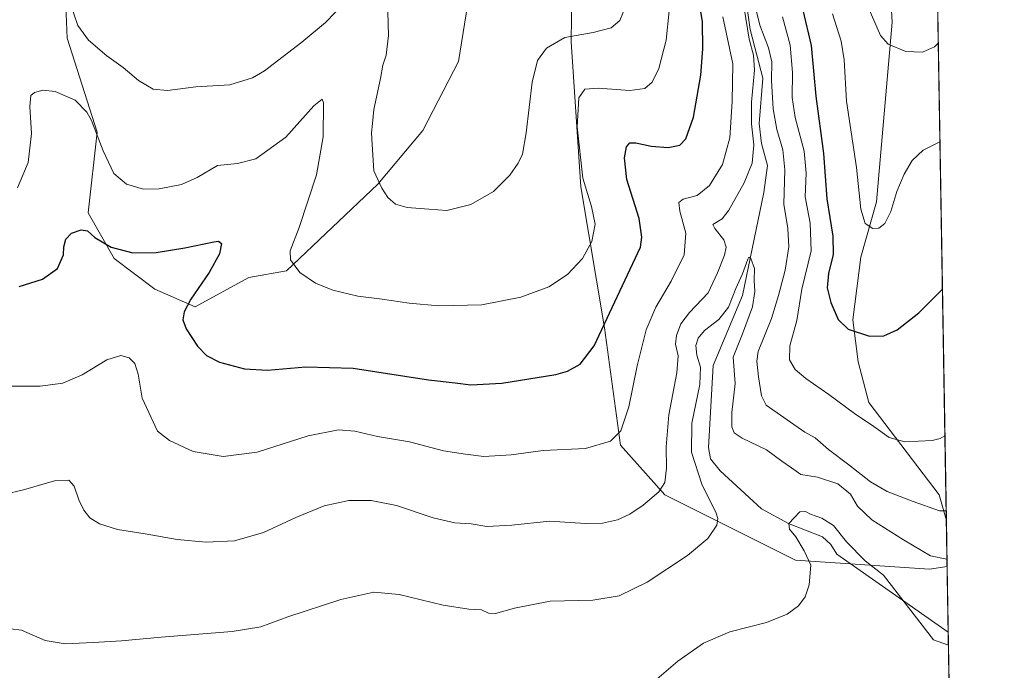
# Model space of a CAD drawing. Units: metres. Extents: x 615260 to 618757, y 4669233 to 4671603.
# Drawn here: x 618391 to 618739, y 4670455 to 4670686 of the extents above; entities that cross this region are included whole.
import ezdxf

# ---------------------------------------------------------------- set-up
doc = ezdxf.new("R2010")
doc.units = ezdxf.units.M
doc.header["$MEASUREMENT"] = 0
for name, color, linetype, lineweight in [('Comarca CxS', 21, 'Continuous', 0), ('Comunidad Autónoma CxS', 142, 'Continuous', 0), ('Corriente natural lineal', 142, 'Continuous', 13), ('Cultivos herbáceos CxS', 92, 'Continuous', 0), ('Curva de nivel maestra', 30, 'Continuous', 30), ('Curva de nivel normal', 30, 'Continuous', 0), ('Matorral CxS', 135, 'Continuous', 0), ('Municipio CxS', 4, 'Continuous', 0), ('Provincia CxS', 1, 'Continuous', 0)]:
    doc.layers.add(name, color=color, linetype=linetype, lineweight=lineweight)

# ---------------------------------------------------------------- blocks, each defined once
blk = doc.blocks.new('*U9')
at = {"layer": 'Cultivos herbáceos CxS', "color": 92, "linetype": 'Continuous', "lineweight": 0}
blk.add_polyline3d([(618712.7368000001, 4670868.333000001, 394.3466000000044), (618718.8052000003, 4670508.1336, 365.000199999995), (618716.2233999996, 4670517.178200001, 367.1355999999942), (618691.3777000001, 4670549.9307, 372.129700000005), (618687.5648999996, 4670564.357799999, 374.2220999999991), (618685.7163000006, 4670579.159200001, 375.9489999999932), (618688.4891999997, 4670601.3606, 379.0794000000024), (618694.1295999996, 4670621.047499999, 380.6340999999957), (618699.5844000002, 4670684.618899999, 386.3479999999981), (618695.3622000003, 4670759.086200001, 393.1052000000054), (618697.0754000006, 4670787.092700001, 394.6628000000055), (618700.9566000003, 4670806.269500001, 395.0831999999937), (618703.8646999998, 4670836.8543, 395.5819999999949), (618693.8929000003, 4670851.8059, 395.4885000000068), (618690.9590999996, 4670865.060699999, 395.897100000002), (618692.6496000001, 4670866.2619, 396.0421999999962), (618700.2931000004, 4670871.6929, 395.5154000000039), (618709.8339999998, 4670871.341700001, 394.1463999999978)], close=True, dxfattribs=at)
for points in [[(618586.5557000004, 4670721.5338, 391.0861000000005), (618585.9452000001, 4670677.675200001, 385.1364999999932), (618589.3687000005, 4670626.311899999, 380.7127999999939), (618597.8338000001, 4670576.369200001, 375.5445999999938), (618603.4363000002, 4670534.754699999, 369.868100000007), (618619.1522000004, 4670517.178200001, 365.1122000000032), (618665.3764000004, 4670494.050100001, 356.2535999999964), (618712.8201000001, 4670490.8444, 359.1211999999941), (618719.0800999999, 4670491.817, 360.0788999999932), (618721.7649999997, 4670332.4506, 341.8053999999975)], [(618405.7145999996, 4670721.602700001, 387.6867000000057), (618407.5628000004, 4670679.0483, 383.8585000000021), (618418.1945000002, 4670645.7445, 380.2505999999994), (618414.9581000004, 4670617.067, 376.6616000000067), (618424.2028000001, 4670600.877900001, 374.9033999999957), (618438.5904999999, 4670590.050200001, 372.9821999999986), (618452.8613999998, 4670583.7634, 375.5488999999943), (618471.7903000005, 4670594.2202, 377.7741999999998), (618485.1948999995, 4670596.532400001, 379.8222999999998), (618517.5754000006, 4670627.242699999, 385.1254999999946), (618533.5032000003, 4670646.2498, 387.6540999999997), (618546.1212999999, 4670670.769300001, 388.8163999999961), (618551.4758000001, 4670704.603900001, 391.7070999999996)]]:
    blk.add_polyline3d(points, dxfattribs=at)
blk = doc.blocks.new('*U19')
at = {"layer": 'Matorral CxS', "color": 135, "linetype": 'Continuous', "lineweight": 0}
for points in [[(618695.3622000003, 4670759.086200001, 393.1052000000054), (618699.5844000002, 4670684.618899999, 386.3479999999981), (618694.1295999996, 4670621.047499999, 380.6340999999957), (618688.4891999997, 4670601.3606, 379.0794000000024), (618685.7163000006, 4670579.159200001, 375.9489999999932), (618687.5648999996, 4670564.357799999, 374.2220999999991), (618691.3777000001, 4670549.9307, 372.129700000005), (618716.2233999996, 4670517.178200001, 367.1355999999942), (618718.8052000003, 4670508.1336, 365.000199999995), (618719.0800999999, 4670491.817, 360.0788999999932), (618712.8201000001, 4670490.8444, 359.1211999999941), (618665.3764000004, 4670494.050100001, 356.2535999999964), (618619.1522000004, 4670517.178200001, 365.1122000000032), (618603.4363000002, 4670534.754699999, 369.868100000007), (618597.8338000001, 4670576.369200001, 375.5445999999938), (618589.3687000005, 4670626.311899999, 380.7127999999939), (618585.9452000001, 4670677.675200001, 385.1364999999932), (618586.5557000004, 4670721.5338, 391.0861000000005)], [(618551.4758000001, 4670704.603900001, 391.7070999999996), (618546.1212999999, 4670670.769300001, 388.8163999999961), (618533.5032000003, 4670646.2498, 387.6540999999997), (618517.5754000006, 4670627.242699999, 385.1254999999946), (618485.1948999995, 4670596.532400001, 379.8222999999998), (618471.7903000005, 4670594.2202, 377.7741999999998), (618452.8613999998, 4670583.7634, 375.5488999999943), (618438.5904999999, 4670590.050200001, 372.9821999999986), (618424.2028000001, 4670600.877900001, 374.9033999999957), (618414.9581000004, 4670617.067, 376.6616000000067), (618418.1945000002, 4670645.7445, 380.2505999999994), (618407.5628000004, 4670679.0483, 383.8585000000021), (618405.7145999996, 4670721.602700001, 387.6867000000057)]]:
    blk.add_polyline3d(points, dxfattribs=at)

msp = doc.modelspace()

# ---------------------------------------------------------------- linework, layer by layer
at = {"layer": 'Comarca CxS', "color": 21, "linetype": 'Continuous', "lineweight": 0}
msp.add_3dface([(618739.3300008789, 4669289.849983311), (615297.4900008531, 4669232.719983312), (615259.6400008549, 4671545.829983286), (618700.3600008807, 4671602.979983291)], dxfattribs=at)
at = {"layer": 'Comunidad Autónoma CxS', "color": 142, "linetype": 'Continuous', "lineweight": 0}
msp.add_3dface([(618739.3300008789, 4669289.849983311), (615297.4900008531, 4669232.719983312), (615259.6400008549, 4671545.829983286), (618700.3600008807, 4671602.979983291)], dxfattribs=at)
at = {"layer": 'Corriente natural lineal', "color": 142, "linetype": 'Continuous', "lineweight": 13, "extrusion": (-0.02262891463311018, 0.01582644307032219, 0.9996186552492252), "elevation": 60271.72287424542, "flags": 128}
msp.add_lwpolyline([(-4181897.719765145, -2168962.4088958), (-4181897.719765145, -2168914.295969532)], dxfattribs=at)
at = {"layer": 'Corriente natural lineal', "color": 142, "linetype": 'Continuous', "lineweight": 13}
msp.add_polyline3d([(618647.7500999998, 4670693.970100001, 366.1683000000049), (618649.3501000004, 4670682.090100001, 365.7768000000069), (618653.8101000005, 4670664.8201, 365.1851000000024), (618652.5301000001, 4670648.720100001, 363.9167000000016), (618653.3201000001, 4670641.690099999, 364.1214999999939), (618655.5100999996, 4670633.9001, 363.7388000000064), (618654.2100999998, 4670624.270099999, 362.4829000000027), (618646.6501000002, 4670587.8201, 360.3390999999974), (618636.2100999998, 4670563.0601, 359.030700000003), (618634.6300999997, 4670533.920100001, 357.8263000000007), (618635.3000999996, 4670529.950099999, 357.6748999999982), (618638.7200999996, 4670525.670100001, 356.9796999999962), (618653.3601000002, 4670512.190099999, 356.4946999999956), (618662.9501, 4670507.040100001, 355.313599999994), (618674.9901000002, 4670502.2501, 354.8102999999974), (618677.9301000005, 4670499.5601, 354.7109000000055), (618680.0601000005, 4670496.120100001, 354.5754000000015)], dxfattribs=at)
at = {"layer": 'Cultivos herbáceos CxS', "color": 92, "linetype": 'Continuous', "lineweight": 0, "extrusion": (0.001367677188892626, -0.0811806246816904, 0.9966984677601334), "elevation": -377944.7651302809, "flags": 128}
msp.add_lwpolyline([(697305.4688599248, 4644431.0123005), (697305.4688599248, 4644069.568467474)], dxfattribs=at)
at = {"layer": 'Cultivos herbáceos CxS', "color": 92, "linetype": 'Continuous', "lineweight": 0, "extrusion": (0.00297541460762504, -0.1766063071667858, 0.9842770743935996), "elevation": -822642.949257873, "flags": 128}
msp.add_lwpolyline([(697307.2879172944, 4586210.676217819), (697307.2879172945, 4586187.039986027)], dxfattribs=at)
at = {"layer": 'Cultivos herbáceos CxS', "color": 92, "linetype": 'Continuous', "lineweight": 0, "extrusion": (0.001735365881727626, -0.1030057335011965, 0.9946792484872383), "elevation": -479657.3243888296, "flags": 128}
msp.add_lwpolyline([(697305.1871767023, 4634628.870640958), (697305.1871767023, 4634492.018068396)], dxfattribs=at)
at = {"layer": 'Cultivos herbáceos CxS', "color": 92, "linetype": 'Continuous', "lineweight": 0}
for points in [[(618712.7368000001, 4670868.333000001, 394.3466000000044), (618709.8339999998, 4670871.341700001, 394.1463999999978), (618700.2931000004, 4670871.6929, 395.5154000000039), (618692.6496000001, 4670866.2619, 396.0421999999962), (618690.9590999996, 4670865.060699999, 395.897100000002), (618693.8929000003, 4670851.8059, 395.4885000000068), (618703.8646999998, 4670836.8543, 395.5819999999949), (618700.9566000003, 4670806.269500001, 395.0831999999937), (618697.0754000006, 4670787.092700001, 394.6628000000055), (618695.3622000003, 4670759.086200001, 393.1052000000054), (618699.5844000002, 4670684.618899999, 386.3479999999981), (618694.1295999996, 4670621.047499999, 380.6340999999957), (618688.4891999997, 4670601.3606, 379.0794000000024), (618685.7163000006, 4670579.159200001, 375.9489999999932), (618687.5648999996, 4670564.357799999, 374.2220999999991), (618691.3777000001, 4670549.9307, 372.129700000005), (618716.2233999996, 4670517.178200001, 367.1355999999942), (618718.8052000003, 4670508.1336, 365.000199999995)], [(618551.4758000001, 4670704.603900001, 391.7070999999996), (618546.1212999999, 4670670.769300001, 388.8163999999961), (618533.5032000003, 4670646.2498, 387.6540999999997), (618517.5754000006, 4670627.242699999, 385.1254999999946), (618485.1948999995, 4670596.532400001, 379.8222999999998), (618471.7903000005, 4670594.2202, 377.7741999999998), (618452.8613999998, 4670583.7634, 375.5488999999943), (618438.5904999999, 4670590.050200001, 372.9821999999986), (618424.2028000001, 4670600.877900001, 374.9033999999957), (618414.9581000004, 4670617.067, 376.6616000000067), (618418.1945000002, 4670645.7445, 380.2505999999994), (618407.5628000004, 4670679.0483, 383.8585000000021), (618405.7145999996, 4670721.602700001, 387.6867000000057)], [(618719.0800999999, 4670491.817, 360.0788999999932), (618712.8201000001, 4670490.8444, 359.1211999999941), (618665.3764000004, 4670494.050100001, 356.2535999999964), (618619.1522000004, 4670517.178200001, 365.1122000000032), (618603.4363000002, 4670534.754699999, 369.868100000007), (618597.8338000001, 4670576.369200001, 375.5445999999938), (618589.3687000005, 4670626.311899999, 380.7127999999939), (618585.9452000001, 4670677.675200001, 385.1364999999932), (618586.5557000004, 4670721.5338, 391.0861000000005)]]:
    msp.add_polyline3d(points, dxfattribs=at)
at = {"layer": 'Curva de nivel maestra', "color": 30, "linetype": 'Continuous', "lineweight": 30, "elevation": 375, "flags": 128}
for points in [[(618390.5700000003, 4670591.0001), (618398.8099999996, 4670593.590100001), (618404.0800000001, 4670597.340100001), (618406.2300000006, 4670602.190099999), (618406.3499999996, 4670605.090100001), (618407.0099999999, 4670607.7401), (618409.1100000005, 4670609.860099999), (618412.4500000002, 4670611.050100001), (618414.7400000002, 4670610.720100001), (618417.2699999996, 4670608.4001), (618423.0700000003, 4670604.920100001), (618430.7599999999, 4670602.9901), (618439.0199999996, 4670603.0701), (618449.1799999997, 4670604.690099999), (618459.4100000003, 4670606.860099999), (618461.1299999999, 4670607.030099999), (618462.2100000001, 4670606.2301), (618461.4400000004, 4670602.610099999), (618457.8300000001, 4670596.020099999), (618451.2999999998, 4670586.5001), (618448.9100000003, 4670582.030099999), (618448.4699999997, 4670579.170100001), (618449.6699999999, 4670576.050100001), (618453.7000000002, 4670569.9001), (618456.8899999997, 4670566.5101), (618461.4400000004, 4670564.210100001), (618470.3099999996, 4670561.840100001), (618478.4600000001, 4670561.3201), (618492.04, 4670562.5701), (618508.8200000003, 4670562.020099999), (618535.4299999997, 4670557.9801), (618544.9400000004, 4670556.860099999), (618550.4800000006, 4670556.220100001), (618561.4500000002, 4670556.770099999), (618580.54, 4670559.860099999), (618584.6699999999, 4670560.970100001), (618589.2000000002, 4670563.4801), (618594.1200000001, 4670569.970100001), (618610.5099999999, 4670604.970100001), (618610.9500000002, 4670608.4801), (618610, 4670615.0801), (618605.7400000002, 4670628.940099999), (618604.8200000003, 4670636.5701), (618605.5599999996, 4670640.4801), (618606.7599999999, 4670641.960100001), (618608.8600000005, 4670641.920100001), (618614.3200000003, 4670640.700099999), (618620.3499999996, 4670640.2601), (618624.3899999997, 4670641.120100001), (618626.6100000005, 4670643.290100001), (618629.2300000006, 4670650.960100001), (618631.8700000001, 4670665.860099999), (618632.5999999996, 4670675.2401), (618632.4199999999, 4670684.8301), (618629.7599999999, 4670701.7301)], [(618667.9400000004, 4670688.9001), (618670.9000000004, 4670676.4101), (618672.6299999999, 4670658.4001), (618675.3700000001, 4670638.1601), (618676.5099999999, 4670622.100099999), (618678.6200000001, 4670608.840100001), (618678.6799999997, 4670602.300100001), (618677.0499999998, 4670595.5801), (618676.6399999997, 4670590.520099999), (618677.8799999999, 4670585.350099999), (618680.5499999998, 4670579.3201), (618684.0499999998, 4670575.9101), (618691.6200000001, 4670573.4101), (618696.7199999997, 4670573.5001), (618701.4199999999, 4670575.710100001), (618709.0800000001, 4670581.690099999), (618717.4243000001, 4670590.098300001)]]:
    msp.add_lwpolyline(points, dxfattribs=at)
at = {"layer": 'Curva de nivel normal', "color": 30, "linetype": 'Continuous', "lineweight": 0, "flags": 128}
for points, elevation in [([(618605.3600000005, 4670690.460100001), (618603.2300000006, 4670685.3201), (618600.1900000004, 4670682.690099999), (618593.7599999999, 4670681.040100001), (618583.7599999999, 4670679.190099999), (618577.2599999999, 4670675.4801), (618574.0099999999, 4670671.0601), (618572.1600000003, 4670663.470100001), (618570.0800000001, 4670645.460100001), (618568.7199999997, 4670637.920100001), (618567.2000000002, 4670634.720100001), (618564.2100000001, 4670630.440099999), (618558.4400000004, 4670624.6601), (618550.5, 4670620.120100001), (618541.9500000002, 4670617.940099999), (618535.5999999996, 4670618.460100001), (618527.8799999999, 4670619.0601), (618523.75, 4670620.1801), (618521.0199999996, 4670622.4901), (618518.9199999999, 4670625.9001), (618516.1299999999, 4670632.050100001), (618515.4600000001, 4670641.340100001), (618515.2599999999, 4670645.470100001), (618515.5999999996, 4670648.770099999), (618516.0599999996, 4670653.6801), (618518.5, 4670664.7501), (618519.25, 4670669.380100001), (618520.5199999996, 4670672.940099999), (618521.2400000002, 4670680.0001), (618520.8600000005, 4670696.850099999)], 385), ([(618718.7489, 4670511.474500001), (618716.3399999999, 4670511.4801), (618707.0199999996, 4670514.860099999), (618697.8399999999, 4670518.4101), (618692, 4670521.8301), (618684.2699999996, 4670527.8101), (618677.0700000003, 4670533.2401), (618672.4100000003, 4670537.3301), (618668.7599999999, 4670539.380100001), (618655, 4670549.0001), (618653.3200000003, 4670552.2601), (618652.2999999998, 4670559.030099999), (618651.7400000002, 4670564.5701), (618652.2199999997, 4670567.940099999), (618656.9600000001, 4670579.6801), (618659.3600000005, 4670587.8201), (618661.7100000001, 4670596.770099999), (618663.0199999996, 4670605.030099999), (618662.6500000004, 4670611.530099999), (618661.2999999998, 4670620.190099999), (618661.6100000005, 4670632.4001), (618660.9299999997, 4670639.4901), (618658.8300000001, 4670646.630100001), (618657.4400000004, 4670653.960100001), (618656.9400000004, 4670663.960100001), (618657, 4670670.630100001), (618655.7999999998, 4670675.530099999), (618652.8300000001, 4670683.5601), (618650.0899999999, 4670694.710100001)], 365), ([(618506.1500000004, 4670692.030099999), (618498.9699999997, 4670684.530099999), (618490.5599999996, 4670677.640100001), (618477.4000000004, 4670667.440099999), (618473.1500000004, 4670664.9901), (618465.1600000003, 4670662.4101), (618453.04, 4670661.7401), (618443.0300000003, 4670660.420100001), (618437.9500000002, 4670660.920100001), (618432.7800000003, 4670664.020099999), (618427.3300000001, 4670668.620100001), (618421.6299999999, 4670672.720100001), (618415.0999999996, 4670678.280099999), (618411.3300000001, 4670683.470100001), (618408.6900000004, 4670691.020099999)], 385), ([(618647.2800000003, 4670689.590100001), (618648.9600000001, 4670678.610099999), (618650.5499999998, 4670673.020099999), (618650.9100000003, 4670667.6501), (618649.7999999998, 4670656.380100001), (618649.7800000003, 4670648.630100001), (618650.6200000001, 4670641.2301), (618650.0899999999, 4670634.690099999), (618647.2699999996, 4670627.7501), (618641.8399999999, 4670618.040100001), (618639.4900000002, 4670614.960100001), (618636.1699999999, 4670612.9901), (618636.8499999996, 4670611.5101), (618640.0300000003, 4670607.540100001), (618640.9000000004, 4670604.9801), (618640.2699999996, 4670602.110099999), (618637.79, 4670595.860099999), (618634.4400000004, 4670588.780099999), (618627.8799999999, 4670581.8301), (618624.7999999998, 4670577.790100001), (618623.25, 4670573.670100001), (618622.9600000001, 4670570.5601), (618623.8300000001, 4670566.4901), (618623.4199999999, 4670560.370100001), (618620.5, 4670545.4801), (618619.5899999999, 4670534.140100001), (618619.7800000003, 4670526.5801), (618619.1399999997, 4670521.5101), (618616.9800000006, 4670518.300100001), (618611.4500000002, 4670513.4901), (618606.7999999998, 4670510.280099999), (618602.4299999997, 4670508.380100001), (618597.0899999999, 4670507.100099999), (618591.0099999999, 4670507.0701), (618578.29, 4670507.800100001), (618564.9400000004, 4670506.4801), (618556.1200000001, 4670506.020099999), (618550.5700000003, 4670506.890100001), (618544.8300000001, 4670507.2601), (618537.1200000001, 4670509.0101), (618524.1799999997, 4670513.440099999), (618515.1600000003, 4670515.2401), (618507.2400000002, 4670515.220100001), (618498.54, 4670513.2601), (618488.4400000004, 4670509.190099999), (618477.0999999996, 4670503.840100001), (618466.7699999996, 4670500.9001), (618456.7800000003, 4670500.440099999), (618446.4900000002, 4670501.350099999), (618435.1200000001, 4670503.380100001), (618425.3899999997, 4670504.880100001), (618418.9900000002, 4670506.920100001), (618415.6100000005, 4670509.0701), (618413.4500000002, 4670511.710100001), (618411.7000000002, 4670515.4001), (618410.0499999998, 4670520.2401), (618408.0800000001, 4670522.4001), (618403.0499999998, 4670522.140100001), (618392.1100000005, 4670518.9101), (618385.1100000005, 4670517.360099999)], 365), ([(618620.7100000001, 4670688.6601), (618619.5599999996, 4670678.280099999), (618616.9600000001, 4670668.210100001), (618614.6699999999, 4670663.370100001), (618612.0700000003, 4670661.1601), (618606.7800000003, 4670660.4101), (618595.5099999999, 4670661.270099999), (618590.7999999998, 4670660.960100001), (618588.6600000003, 4670657.840100001), (618588.1399999997, 4670647.5601), (618590.0800000001, 4670629.440099999), (618593.1399999997, 4670619.3301), (618594.5099999999, 4670613.120100001), (618593.2699999996, 4670607.0101), (618589.9500000002, 4670600.970100001), (618584.6900000004, 4670595.280099999), (618578.1100000005, 4670590.9001), (618568.1600000003, 4670587.190099999), (618554.2999999998, 4670584.5601), (618539.1600000003, 4670584.200099999), (618528.6200000001, 4670585.0801), (618519.0999999996, 4670586.530099999), (618510.4400000004, 4670587.590100001), (618501.5800000001, 4670589.720100001), (618495.4800000006, 4670592.1601), (618489.9500000002, 4670595.9301), (618486.6200000001, 4670600.420100001), (618486.4400000004, 4670603.640100001), (618489.6699999999, 4670611.970100001), (618495.8399999999, 4670630.630100001), (618498.1500000004, 4670643.9901), (618498.2800000003, 4670656.090100001), (618497.7699999996, 4670657.440099999), (618494.8799999999, 4670654.9901), (618484.9900000002, 4670643.960100001), (618474.3099999996, 4670636.200099999), (618467.7999999998, 4670634.600099999), (618460.7100000001, 4670633.920100001), (618453.5800000001, 4670629.6601), (618447.9600000001, 4670627.110099999), (618440.0800000001, 4670625.590100001), (618434.5800000001, 4670625.540100001), (618428.5899999999, 4670627.220100001), (618424.1100000005, 4670631.0701), (618420.2599999999, 4670639.100099999), (618416.1600000003, 4670649.800100001), (618414.4699999997, 4670652.7301), (618410.3399999999, 4670657.0101), (618403.2300000006, 4670660.1501), (618398.8600000005, 4670660.530099999), (618395.9600000001, 4670659.8101), (618394.6299999999, 4670658.640100001), (618394.3300000001, 4670654.790100001), (618394.9199999999, 4670645.170100001), (618393.6799999997, 4670634.960100001), (618389.9500000002, 4670625.960100001)], 380), ([(618660.7599999999, 4670686.600099999), (618663.5099999999, 4670676.4901), (618664.3799999999, 4670666.840100001), (618664.1900000004, 4670657.9301), (618665.2699999996, 4670650.9301), (618668.4800000006, 4670639.0101), (618669.1399999997, 4670631.110099999), (618668.8200000003, 4670622.7601), (618670.6299999999, 4670613.4101), (618670.8899999997, 4670603.6801), (618667.6200000001, 4670590.030099999), (618665.8600000005, 4670578.9801), (618663.3499999996, 4670569.970100001), (618663.2199999997, 4670565.040100001), (618665.2599999999, 4670561.590100001), (618669.04, 4670558.380100001), (618677.2100000001, 4670552.700099999), (618686.2400000002, 4670545.970100001), (618693.1200000001, 4670541.4001), (618698.54, 4670537.550100001), (618704.0899999999, 4670535.9801), (618713.7999999998, 4670536.420100001), (618716.6100000005, 4670537.140100001), (618718.3002000004, 4670538.1096)], 370), ([(618716.5462999997, 4670642.212200001), (618710.5999999996, 4670639.270099999), (618706.7400000002, 4670635.690099999), (618703.9199999999, 4670630.8101), (618701.3099999996, 4670624.630100001), (618699.1299999999, 4670617.630100001), (618697.0099999999, 4670613.370100001), (618694.8600000005, 4670611.670100001), (618692.8200000003, 4670611.620100001), (618690.0800000001, 4670613.290100001), (618688.5, 4670618.370100001), (618687.0099999999, 4670633.2301), (618683.4800000006, 4670656.630100001), (618682.5899999999, 4670671.290100001), (618681.6200000001, 4670677.960100001), (618678.5199999996, 4670687.6601)], 380), ([(618715.9566000003, 4670677.2192), (618714.6600000003, 4670675.9801), (618710.4199999999, 4670674.100099999), (618704.4800000006, 4670674.270099999), (618698.2100000001, 4670676.860099999), (618695.4400000004, 4670679.9801), (618691.0800000001, 4670689.960100001)], 385), ([(618384.4600000001, 4670555.670100001), (618397.9699999997, 4670555.700099999), (618406.0300000003, 4670556.7601), (618412.79, 4670559.7601), (618421.5999999996, 4670565.0601), (618426.4800000006, 4670566.540100001), (618429.5, 4670565.690099999), (618431.5300000003, 4670563.720100001), (618432.7199999997, 4670559.890100001), (618434.0800000001, 4670551.4301), (618439.54, 4670539.7301), (618443.7400000002, 4670536.4001), (618452.1500000004, 4670532.5801), (618462.7699999996, 4670530.780099999), (618474.8200000003, 4670532.3101), (618492.9100000003, 4670538.120100001), (618503.5700000003, 4670540.280099999), (618509.3799999999, 4670539.710100001), (618517.3600000005, 4670537.860099999), (618528.6799999997, 4670535.9901), (618540.8099999996, 4670532.800100001), (618548.5499999998, 4670531.590100001), (618555.0999999996, 4670530.800100001), (618564.6799999997, 4670531.4101), (618576.0999999996, 4670532.860099999), (618591.0899999999, 4670533.5801), (618599.8899999997, 4670536.210100001), (618603.5599999996, 4670539.860099999), (618606.3799999999, 4670548.380100001), (618609.3200000003, 4670562.940099999), (618612.5499999998, 4670575.710100001), (618615.9299999997, 4670583.640100001), (618621.4299999997, 4670592.9301), (618625.9800000006, 4670602.220100001), (618626.5800000001, 4670609.890100001), (618624.4600000001, 4670617.700099999), (618624.0599999996, 4670620.800100001), (618625.6600000003, 4670622.0001), (618630.5899999999, 4670623.280099999), (618635.0099999999, 4670626.7401), (618639.5300000003, 4670634.210100001), (618642.1100000005, 4670643.640100001), (618643, 4670656.5801), (618643.2400000002, 4670669.940099999), (618639.6299999999, 4670686.5601)], 370), ([(618387.4600000001, 4670469.6601), (618391.3399999999, 4670469.210100001), (618399.7599999999, 4670465.630100001), (618406.8200000003, 4670464.350099999), (618416.6799999997, 4670464.9101), (618426.79, 4670465.4101), (618440.7800000003, 4670466.8101), (618465.9500000002, 4670468.7301), (618476.1399999997, 4670470.370100001), (618485.6100000005, 4670473.960100001), (618504.4400000004, 4670480.0801), (618516.0999999996, 4670482.6501), (618525.0999999996, 4670481.8201), (618540.6900000004, 4670478.0801), (618549.7599999999, 4670476.690099999), (618554.2400000002, 4670476.470100001), (618556.6900000004, 4670475.3101), (618559.2199999997, 4670475.100099999), (618565.9000000004, 4670477.050100001), (618578.5899999999, 4670479.460100001), (618593.6799999997, 4670479.9001), (618602.9100000003, 4670481.360099999), (618612.8899999997, 4670486.300100001), (618627.1699999999, 4670495.7301), (618634.3899999997, 4670501.670100001), (618637.5899999999, 4670506.4001), (618637.9600000001, 4670508.780099999), (618637.2800000003, 4670510.640100001), (618632.2800000003, 4670520.970100001), (618628.5300000003, 4670532.300100001), (618628.6399999997, 4670542.5801), (618631.5800000001, 4670556.270099999), (618631.7300000006, 4670562.370100001), (618630.4199999999, 4670566.700099999), (618630.1299999999, 4670570.0801), (618630.9000000004, 4670572.7501), (618633.1699999999, 4670575.360099999), (618638.2000000002, 4670579.300100001), (618641.6900000004, 4670583.720100001), (618644.3200000003, 4670590.300100001), (618646.6600000003, 4670595.440099999), (618648.5300000003, 4670600.6501), (618648.9299999997, 4670601.4001), (618649.6399999997, 4670600.9901), (618650.8399999999, 4670597.4301), (618650.75, 4670593.140100001), (618651.0499999998, 4670589.290100001), (618650.2300000006, 4670583.8101), (618646.6600000003, 4670574.220100001), (618643.3499999996, 4670565.9801), (618644.0599999996, 4670556.670100001), (618642.8399999999, 4670546.3301), (618642.7999999998, 4670541.2501), (618643.7199999997, 4670539.130100001), (618646.5099999999, 4670537.3201), (618655.1100000005, 4670533.090100001), (618660.5599999996, 4670529.090100001), (618663.9299999997, 4670526.7301), (618667.2999999998, 4670524.380100001), (618673.1500000004, 4670523.420100001), (618680.3899999997, 4670521.090100001), (618684.8600000005, 4670517.4101), (618687.3399999999, 4670513.210100001), (618692.4600000001, 4670508.280099999), (618703.6900000004, 4670501.290100001), (618713.1699999999, 4670495.590100001), (618719.0371000003, 4670494.3683)], 360), ([(618612.1200000001, 4670448.3101), (618623.7800000003, 4670458.290100001), (618632.8600000005, 4670464.6801), (618642.1200000001, 4670468.600099999), (618655.0899999999, 4670471.960100001), (618662.4299999997, 4670474.940099999), (618666.4600000001, 4670477.9101), (618668.8099999996, 4670481.030099999), (618670.1799999997, 4670485.2401), (618670.79, 4670492.210100001), (618668.5199999996, 4670497.300100001), (618665.5599999996, 4670502.3201), (618663.2599999999, 4670505.030099999), (618663.0800000001, 4670506.9801), (618664.9699999997, 4670509.090100001), (618666.8899999997, 4670511.200099999), (618668.9600000001, 4670511.290100001), (618670.7599999999, 4670510.3101), (618674.7000000002, 4670508.9101), (618678.7999999998, 4670506.370100001), (618683.5, 4670500.5001), (618690.0099999999, 4670493.840100001), (618696.5499999998, 4670488.780099999), (618714.25, 4670465.8101), (618719.1699999999, 4670464.0601), (618719.5482999999, 4670464.0285)], 355)]:
    msp.add_lwpolyline(points, dxfattribs=dict(at, elevation=elevation))
at = {"layer": 'Matorral CxS', "color": 135, "linetype": 'Continuous', "lineweight": 0, "extrusion": (0.004863743153996227, -0.2886858918029093, 0.9574115102068133), "elevation": -1344951.060975309, "flags": 128}
msp.add_lwpolyline([(697307.9729606862, 4461090.399620239), (697307.9729606862, 4461073.354791133)], dxfattribs=at)
at = {"layer": 'Matorral CxS', "color": 135, "linetype": 'Continuous', "lineweight": 0}
for points in [[(618712.7368000001, 4670868.333000001, 394.3466000000044), (618709.8339999998, 4670871.341700001, 394.1463999999978), (618700.2931000004, 4670871.6929, 395.5154000000039), (618692.6496000001, 4670866.2619, 396.0421999999962), (618690.9590999996, 4670865.060699999, 395.897100000002), (618693.8929000003, 4670851.8059, 395.4885000000068), (618703.8646999998, 4670836.8543, 395.5819999999949), (618700.9566000003, 4670806.269500001, 395.0831999999937), (618697.0754000006, 4670787.092700001, 394.6628000000055), (618695.3622000003, 4670759.086200001, 393.1052000000054), (618699.5844000002, 4670684.618899999, 386.3479999999981), (618694.1295999996, 4670621.047499999, 380.6340999999957), (618688.4891999997, 4670601.3606, 379.0794000000024), (618685.7163000006, 4670579.159200001, 375.9489999999932), (618687.5648999996, 4670564.357799999, 374.2220999999991), (618691.3777000001, 4670549.9307, 372.129700000005), (618716.2233999996, 4670517.178200001, 367.1355999999942), (618718.8052000003, 4670508.1336, 365.000199999995)], [(618551.4758000001, 4670704.603900001, 391.7070999999996), (618546.1212999999, 4670670.769300001, 388.8163999999961), (618533.5032000003, 4670646.2498, 387.6540999999997), (618517.5754000006, 4670627.242699999, 385.1254999999946), (618485.1948999995, 4670596.532400001, 379.8222999999998), (618471.7903000005, 4670594.2202, 377.7741999999998), (618452.8613999998, 4670583.7634, 375.5488999999943), (618438.5904999999, 4670590.050200001, 372.9821999999986), (618424.2028000001, 4670600.877900001, 374.9033999999957), (618414.9581000004, 4670617.067, 376.6616000000067), (618418.1945000002, 4670645.7445, 380.2505999999994), (618407.5628000004, 4670679.0483, 383.8585000000021), (618405.7145999996, 4670721.602700001, 387.6867000000057)], [(618719.0800999999, 4670491.817, 360.0788999999932), (618712.8201000001, 4670490.8444, 359.1211999999941), (618665.3764000004, 4670494.050100001, 356.2535999999964), (618619.1522000004, 4670517.178200001, 365.1122000000032), (618603.4363000002, 4670534.754699999, 369.868100000007), (618597.8338000001, 4670576.369200001, 375.5445999999938), (618589.3687000005, 4670626.311899999, 380.7127999999939), (618585.9452000001, 4670677.675200001, 385.1364999999932), (618586.5557000004, 4670721.5338, 391.0861000000005)]]:
    msp.add_polyline3d(points, dxfattribs=at)
at = {"layer": 'Municipio CxS', "color": 4, "linetype": 'Continuous', "lineweight": 0}
msp.add_3dface([(618739.3300008789, 4669289.849983311), (615297.4900008531, 4669232.719983312), (615259.6400008549, 4671545.829983286), (618700.3600008807, 4671602.979983291)], dxfattribs=at)
at = {"layer": 'Provincia CxS', "color": 1, "linetype": 'Continuous', "lineweight": 0}
msp.add_3dface([(618739.3300008789, 4669289.849983311), (615297.4900008531, 4669232.719983312), (615259.6400008549, 4671545.829983286), (618700.3600008807, 4671602.979983291)], dxfattribs=at)

# ---------------------------------------------------------------- block references
at = {"layer": 'Cultivos herbáceos CxS', "color": 92, "linetype": 'Continuous', "lineweight": 0}
msp.add_blockref('*U9', (0, 0), dxfattribs=at)
at = {"layer": 'Matorral CxS', "color": 135, "linetype": 'Continuous', "lineweight": 0}
msp.add_blockref('*U19', (0, 0), dxfattribs=at)

doc.saveas('drawing.dxf')
